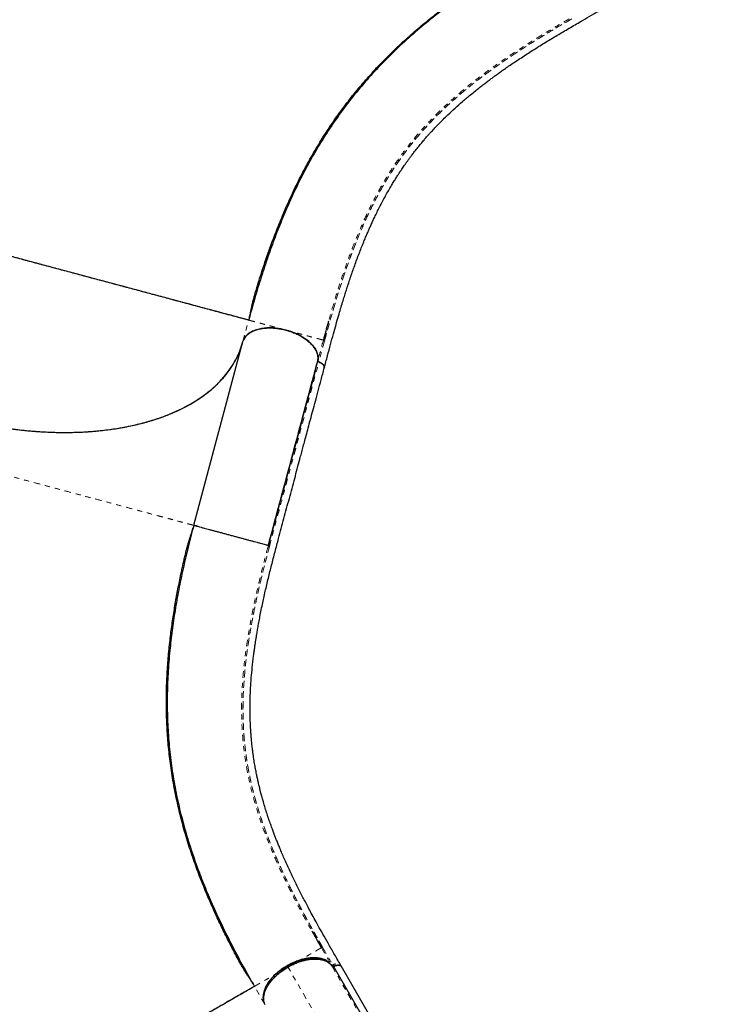
# Model space of a CAD drawing. Units: millimetres. Extents: x -135 to 144, y -241 to 64.
# Drawn here: x -25 to -11, y -38 to -19 of the extents above; entities that cross this region are included whole.
import ezdxf

# ---------------------------------------------------------------- set-up
doc = ezdxf.new("R2010")
doc.units = ezdxf.units.MM
doc.header["$LTSCALE"] = 20
doc.linetypes.add('PHANTOM', pattern=[0.0127, 0.00635, -0.00127, 0.00127, -0.00127, 0.00127, -0.00127])

msp = doc.modelspace()

# ---------------------------------------------------------------- linework, layer by layer
at = {"color": 8, "linetype": 'PHANTOM', "lineweight": 18}
for p, q in [((-20.573, -24.844), (-20.46, -24.422)), ((-21.591, -28.63), (-21.622, -28.775)), ((-19.701, -37.148), (-16.11, -43.369)), ((-18.817, -37.158), (-15.24, -43.353)), ((-20.143, -37.908), (-20.347, -37.555))]:
    msp.add_line(p, q, dxfattribs=at)
at = {"color": 7, "linetype": 'Continuous', "lineweight": 25}
for p, q in [((-20.573, -24.844), (-20.569, -24.831)), ((-20.573, -24.845), (-20.568, -24.831)), ((-20.569, -24.831), (-20.567, -24.828)), ((-21.543, -28.467), (-20.573, -24.845)), ((-19.153, -24.985), (-19.15, -24.985)), ((-19.112, -25.066), (-19.113, -25.069)), ((-19.076, -25.247), (-19.077, -25.247)), ((-19.076, -25.247), (-19.075, -25.247)), ((-19.152, -25.43), (-19.161, -25.455)), ((-19.161, -25.455), (-19.152, -25.43)), ((-19.152, -25.427), (-19.152, -25.43)), ((-19.151, -25.428), (-19.152, -25.43)), ((-18.785, -37.159), (-18.8, -37.134)), ((-18.785, -37.159), (-18.786, -37.16)), ((-15.208, -43.355), (-18.785, -37.159)), ((-18.643, -37.144), (-18.64, -37.146)), ((-14.05, -45.097), (-18.629, -37.166))]:
    msp.add_line(p, q, dxfattribs=at)
for points, knots in [([(-17.632, -5.064), (-17.732, -5.122), (-17.927, -5.235), (-18.21, -5.398), (-18.476, -5.552), (-18.725, -5.695), (-18.956, -5.829), (-19.166, -5.95), (-19.356, -6.06), (-19.526, -6.158), (-19.681, -6.247), (-19.824, -6.329), (-19.966, -6.412), (-20.11, -6.494), (-20.253, -6.577), (-20.384, -6.652), (-20.506, -6.722), (-20.631, -6.794), (-20.767, -6.873), (-20.911, -6.958), (-21.062, -7.049), (-21.219, -7.144), (-21.381, -7.245), (-21.546, -7.349), (-21.708, -7.454), (-21.867, -7.56), (-22.023, -7.665), (-22.23, -7.809), (-22.486, -7.991), (-22.792, -8.218), (-23.164, -8.504), (-23.603, -8.858), (-24.105, -9.287), (-24.601, -9.734), (-25.03, -10.143), (-25.396, -10.507), (-25.704, -10.823), (-26.015, -11.153), (-26.331, -11.501), (-26.577, -11.781), (-26.753, -11.986), (-26.853, -12.103), (-26.944, -12.212), (-27.017, -12.3), (-27.074, -12.369), (-27.115, -12.42), (-27.149, -12.461), (-27.184, -12.504), (-27.228, -12.558), (-27.286, -12.63), (-27.356, -12.718), (-27.436, -12.819), (-27.531, -12.939), (-27.64, -13.079), (-27.758, -13.234), (-27.877, -13.392), (-27.994, -13.549), (-28.107, -13.704), (-28.218, -13.858), (-28.326, -14.009), (-28.493, -14.248), (-28.716, -14.575), (-28.99, -14.991), (-29.252, -15.406), (-29.503, -15.821), (-29.751, -16.247), (-29.994, -16.683), (-30.231, -17.131), (-30.458, -17.58), (-30.674, -18.032), (-30.878, -18.481), (-31.026, -18.828), (-31.127, -19.072), (-31.184, -19.216), (-31.241, -19.359), (-31.296, -19.502), (-31.352, -19.651), (-31.412, -19.814), (-31.477, -19.995), (-31.547, -20.199), (-31.623, -20.426), (-31.703, -20.676), (-31.785, -20.947), (-31.867, -21.237), (-31.95, -21.545), (-32.007, -21.758), (-32.036, -21.867)], [0, 0, 0, 0, 0.016314, 0.031686, 0.046117, 0.059605, 0.072151, 0.083754, 0.093831, 0.10307, 0.111471, 0.119092, 0.126234, 0.134712, 0.142485, 0.149553, 0.155919, 0.162439, 0.169799, 0.178002, 0.185871, 0.194386, 0.203405, 0.212343, 0.221137, 0.229784, 0.238287, 0.246644, 0.263683, 0.280355, 0.297025, 0.325439, 0.353853, 0.382261, 0.410824, 0.429085, 0.447596, 0.466467, 0.486088, 0.50649, 0.513132, 0.5198, 0.525771, 0.530814, 0.534125, 0.536862, 0.539026, 0.540735, 0.543782, 0.547708, 0.552359, 0.557731, 0.563824, 0.571476, 0.579806, 0.588067, 0.596196, 0.604194, 0.612061, 0.619796, 0.627401, 0.648486, 0.669223, 0.689748, 0.710075, 0.730358, 0.751875, 0.773395, 0.794919, 0.816443, 0.837921, 0.859027, 0.865898, 0.872721, 0.879498, 0.886228, 0.893096, 0.900814, 0.909452, 0.919009, 0.930008, 0.942016, 0.955032, 0.969044, 0.984039, 1, 1, 1, 1]), ([(-30.274, -21.793), (-30.222, -21.607), (-30.118, -21.235), (-29.936, -20.674), (-29.735, -20.11), (-29.514, -19.547), (-29.273, -18.984), (-29.014, -18.423), (-28.722, -17.834), (-28.393, -17.219), (-28.026, -16.58), (-27.638, -15.95), (-27.23, -15.328), (-26.803, -14.718), (-26.358, -14.12), (-25.895, -13.535), (-25.416, -12.964), (-24.922, -12.409), (-24.413, -11.871), (-23.891, -11.352), (-23.382, -10.875), (-22.889, -10.441), (-22.414, -10.045), (-21.933, -9.667), (-21.445, -9.307), (-20.954, -8.967), (-20.458, -8.646), (-20.126, -8.45), (-19.96, -8.352)], [0, 0, 0, 0, 0.035712, 0.071425, 0.107141, 0.142855, 0.178568, 0.214283, 0.249999, 0.291665, 0.333331, 0.374999, 0.416666, 0.458333, 0.5, 0.541667, 0.583334, 0.625001, 0.666669, 0.708335, 0.750001, 0.785717, 0.821432, 0.857145, 0.892859, 0.928575, 0.964288, 1, 1, 1, 1]), ([(-19.987, -8.367), (-19.999, -8.374), (-20.02, -8.387), (-20.059, -8.413), (-20.1, -8.442), (-20.146, -8.475), (-20.197, -8.51), (-20.252, -8.546), (-20.313, -8.585), (-20.374, -8.623), (-20.443, -8.665), (-20.514, -8.71), (-20.587, -8.756), (-20.688, -8.821), (-20.818, -8.905), (-21.017, -9.038), (-21.259, -9.203), (-21.555, -9.414), (-21.861, -9.641), (-22.178, -9.885), (-22.536, -10.172), (-22.933, -10.505), (-23.268, -10.802), (-23.498, -11.012), (-23.628, -11.132), (-23.757, -11.255), (-23.891, -11.382), (-24.039, -11.527), (-24.207, -11.693), (-24.395, -11.883), (-24.596, -12.091), (-24.808, -12.316), (-25.031, -12.559), (-25.266, -12.822), (-25.503, -13.095), (-25.741, -13.378), (-25.98, -13.67), (-26.226, -13.98), (-26.477, -14.307), (-26.733, -14.653), (-26.989, -15.01), (-27.244, -15.38), (-27.497, -15.762), (-27.75, -16.161), (-28.003, -16.577), (-28.255, -17.01), (-28.504, -17.461), (-28.749, -17.928), (-28.98, -18.396), (-29.197, -18.861), (-29.399, -19.323), (-29.593, -19.797), (-29.778, -20.283), (-29.95, -20.78), (-30.112, -21.287), (-30.206, -21.626), (-30.254, -21.798)], [0, 0, 0, 0, 0.005768, 0.010653, 0.014756, 0.018248, 0.0214, 0.024571, 0.028114, 0.032788, 0.03775, 0.042854, 0.048098, 0.053484, 0.064474, 0.075969, 0.096498, 0.11672, 0.140395, 0.163649, 0.186542, 0.220207, 0.253065, 0.263225, 0.273305, 0.283305, 0.293535, 0.304611, 0.318535, 0.333618, 0.349858, 0.367256, 0.385811, 0.405523, 0.426392, 0.446538, 0.467657, 0.489748, 0.512812, 0.536848, 0.561856, 0.586635, 0.612301, 0.638854, 0.666294, 0.694621, 0.723834, 0.753935, 0.784924, 0.813507, 0.842806, 0.872819, 0.903546, 0.934986, 0.967138, 1, 1, 1, 1]), ([(-18.971, -25.368), (-18.949, -25.287), (-18.908, -25.132), (-18.847, -24.907), (-18.792, -24.7), (-18.74, -24.513), (-18.692, -24.347), (-18.649, -24.201), (-18.61, -24.072), (-18.576, -23.96), (-18.53, -23.815), (-18.469, -23.629), (-18.39, -23.4), (-18.32, -23.207), (-18.262, -23.056), (-18.22, -22.95), (-18.182, -22.856), (-18.147, -22.772), (-18.115, -22.697), (-18.084, -22.627), (-18.052, -22.555), (-18.016, -22.475), (-17.975, -22.388), (-17.929, -22.294), (-17.859, -22.153), (-17.765, -21.976), (-17.67, -21.81), (-17.599, -21.692), (-17.553, -21.619), (-17.511, -21.554), (-17.474, -21.497), (-17.442, -21.449), (-17.413, -21.407), (-17.383, -21.363), (-17.351, -21.318), (-17.316, -21.268), (-17.278, -21.217), (-17.236, -21.161), (-17.184, -21.093), (-17.126, -21.02), (-17.064, -20.944), (-17.006, -20.876), (-16.954, -20.815), (-16.904, -20.759), (-16.851, -20.7), (-16.787, -20.632), (-16.711, -20.552), (-16.625, -20.466), (-16.519, -20.362), (-16.392, -20.244), (-16.243, -20.112), (-16.108, -19.998), (-15.993, -19.904), (-15.906, -19.835), (-15.827, -19.774), (-15.756, -19.721), (-15.693, -19.673), (-15.635, -19.63), (-15.576, -19.588), (-15.512, -19.542), (-15.438, -19.489), (-15.35, -19.428), (-15.214, -19.334), (-15.032, -19.214), (-14.807, -19.069), (-14.579, -18.928), (-14.349, -18.79), (-14.116, -18.653), (-13.841, -18.493), (-13.525, -18.311), (-13.172, -18.107), (-12.822, -17.906), (-12.558, -17.753), (-12.378, -17.649), (-12.278, -17.591), (-12.172, -17.53), (-12.055, -17.462), (-11.922, -17.386), (-11.776, -17.302), (-11.619, -17.211), (-11.451, -17.114), (-11.269, -17.009), (-11.072, -16.895), (-10.937, -16.817), (-10.867, -16.777)], [0, 0, 0, 0, 0.017442, 0.033678, 0.048701, 0.062513, 0.075128, 0.086356, 0.096434, 0.105363, 0.11318, 0.131659, 0.151287, 0.172068, 0.182681, 0.192485, 0.201382, 0.209371, 0.216453, 0.223025, 0.230051, 0.238, 0.24687, 0.25666, 0.267272, 0.291195, 0.314388, 0.3233, 0.331997, 0.339799, 0.346579, 0.352339, 0.357083, 0.362063, 0.368246, 0.373948, 0.380392, 0.387578, 0.395216, 0.406074, 0.415986, 0.424952, 0.432971, 0.440056, 0.447307, 0.456968, 0.467835, 0.479911, 0.492932, 0.511081, 0.529773, 0.549007, 0.560049, 0.569972, 0.57877, 0.586444, 0.593137, 0.599277, 0.605139, 0.611566, 0.619189, 0.628011, 0.638023, 0.659469, 0.680161, 0.7001, 0.719549, 0.738817, 0.757908, 0.786347, 0.814764, 0.843044, 0.870635, 0.878584, 0.886468, 0.894678, 0.90411, 0.9148, 0.926746, 0.939162, 0.952695, 0.967345, 0.983114, 1, 1, 1, 1]), ([(-14.88, -17.15), (-15.009, -17.226), (-15.268, -17.378), (-15.636, -17.607), (-15.99, -17.84), (-16.328, -18.076), (-16.65, -18.315), (-16.978, -18.575), (-17.308, -18.857), (-17.636, -19.163), (-17.945, -19.479), (-18.235, -19.806), (-18.508, -20.143), (-18.764, -20.494), (-19.004, -20.859), (-19.229, -21.239), (-19.44, -21.636), (-19.627, -22.027), (-19.793, -22.411), (-19.941, -22.784), (-20.081, -23.171), (-20.214, -23.573), (-20.341, -23.989), (-20.42, -24.278), (-20.46, -24.422)], [0, 0, 0, 0, 0.041664, 0.08333, 0.124998, 0.166663, 0.20833, 0.249999, 0.299998, 0.349998, 0.399999, 0.449999, 0.5, 0.550001, 0.600001, 0.650002, 0.700002, 0.750001, 0.79167, 0.833337, 0.875002, 0.91667, 0.958336, 1, 1, 1, 1]), ([(-20.449, -24.381), (-20.444, -24.361), (-20.434, -24.324), (-20.42, -24.258), (-20.405, -24.188), (-20.39, -24.115), (-20.372, -24.038), (-20.347, -23.944), (-20.309, -23.816), (-20.266, -23.675), (-20.221, -23.532), (-20.175, -23.388), (-20.126, -23.243), (-20.075, -23.096), (-20.022, -22.948), (-19.945, -22.742), (-19.842, -22.478), (-19.707, -22.161), (-19.558, -21.834), (-19.391, -21.501), (-19.205, -21.163), (-19.003, -20.826), (-18.785, -20.496), (-18.559, -20.184), (-18.327, -19.892), (-18.092, -19.618), (-17.847, -19.354), (-17.592, -19.099), (-17.328, -18.854), (-17.057, -18.619), (-16.793, -18.405), (-16.539, -18.209), (-16.294, -18.03), (-16.05, -17.859), (-15.857, -17.73), (-15.721, -17.641), (-15.64, -17.589), (-15.56, -17.538), (-15.48, -17.487), (-15.401, -17.438), (-15.332, -17.396), (-15.267, -17.358), (-15.21, -17.326), (-15.154, -17.296), (-15.1, -17.268), (-15.049, -17.242), (-15.001, -17.217), (-14.955, -17.193), (-14.93, -17.179), (-14.917, -17.172)], [0, 0, 0, 0, 0.015057, 0.028843, 0.041402, 0.052792, 0.063091, 0.072405, 0.086212, 0.100045, 0.114224, 0.128752, 0.143624, 0.158834, 0.174382, 0.190266, 0.224638, 0.260413, 0.297315, 0.338071, 0.380088, 0.423366, 0.467735, 0.511883, 0.552403, 0.592507, 0.632199, 0.671486, 0.710345, 0.748255, 0.784999, 0.816193, 0.846493, 0.875892, 0.904282, 0.913512, 0.922625, 0.93162, 0.940498, 0.949259, 0.957525, 0.962881, 0.967681, 0.97218, 0.976683, 0.981497, 0.986874, 0.993, 1, 1, 1, 1]), ([(-30.386, -22.215), (-30.399, -22.267), (-30.424, -22.372), (-30.442, -22.534), (-30.446, -22.7), (-30.434, -22.87), (-30.406, -23.044), (-30.363, -23.218), (-30.304, -23.392), (-30.231, -23.564), (-30.143, -23.738), (-30.039, -23.912), (-29.919, -24.088), (-29.786, -24.259), (-29.641, -24.427), (-29.485, -24.59), (-29.314, -24.752), (-29.13, -24.912), (-28.932, -25.068), (-28.725, -25.218), (-28.509, -25.361), (-28.287, -25.498), (-28.053, -25.629), (-27.809, -25.755), (-27.556, -25.875), (-27.298, -25.986), (-27.036, -26.089), (-26.773, -26.183), (-26.502, -26.269), (-26.226, -26.348), (-25.945, -26.418), (-25.665, -26.478), (-25.387, -26.528), (-25.113, -26.569), (-24.836, -26.601), (-24.559, -26.623), (-24.283, -26.635), (-24.012, -26.637), (-23.749, -26.63), (-23.494, -26.613), (-23.243, -26.586), (-22.996, -26.549), (-22.755, -26.503), (-22.524, -26.447), (-22.306, -26.382), (-22.099, -26.309), (-21.901, -26.227), (-21.712, -26.135), (-21.533, -26.035), (-21.369, -25.927), (-21.22, -25.812), (-21.085, -25.692), (-20.962, -25.563), (-20.852, -25.427), (-20.757, -25.284), (-20.679, -25.138), (-20.616, -24.992), (-20.587, -24.894), (-20.573, -24.845)], [0, 0, 0, 0, 0.017631, 0.035275, 0.052905, 0.071048, 0.089204, 0.107347, 0.124977, 0.142622, 0.160253, 0.178396, 0.196554, 0.214697, 0.232332, 0.249981, 0.267616, 0.285764, 0.303927, 0.322075, 0.339706, 0.35735, 0.374981, 0.393124, 0.411282, 0.429426, 0.44706, 0.464708, 0.482342, 0.500489, 0.518651, 0.536798, 0.554429, 0.572074, 0.589706, 0.607848, 0.626006, 0.644148, 0.661782, 0.67943, 0.697064, 0.715209, 0.733369, 0.751514, 0.76916, 0.78682, 0.804466, 0.822624, 0.840798, 0.858956, 0.876604, 0.894266, 0.911915, 0.930077, 0.948253, 0.966415, 0.983184, 1, 1, 1, 1]), ([(-20.46, -24.423), (-20.46, -24.423), (-20.46, -24.423), (-20.461, -24.423), (-20.463, -24.422), (-20.465, -24.422), (-20.467, -24.421), (-20.47, -24.42), (-20.474, -24.419), (-20.479, -24.418), (-20.485, -24.416), (-20.495, -24.413), (-20.51, -24.409), (-20.533, -24.403), (-20.56, -24.396), (-20.593, -24.387), (-20.631, -24.377), (-20.674, -24.365), (-20.723, -24.352), (-20.783, -24.336), (-20.859, -24.316), (-20.954, -24.29), (-21.057, -24.262), (-21.172, -24.231), (-21.296, -24.198), (-21.431, -24.162), (-21.575, -24.124), (-21.721, -24.084), (-21.865, -24.046), (-22.006, -24.008), (-22.15, -23.97), (-22.297, -23.93), (-22.465, -23.885), (-22.653, -23.835), (-22.866, -23.777), (-23.087, -23.718), (-23.317, -23.657), (-23.554, -23.594), (-23.799, -23.528), (-24.05, -23.461), (-24.308, -23.391), (-24.571, -23.321), (-24.837, -23.249), (-25.102, -23.178), (-25.279, -23.131), (-25.367, -23.108)], [0, 0, 0, 0, 0.009154, 0.017526, 0.025116, 0.031924, 0.03795, 0.044043, 0.05288, 0.061245, 0.070517, 0.079758, 0.100672, 0.120052, 0.140802, 0.163057, 0.184237, 0.206648, 0.22871, 0.250013, 0.281937, 0.312535, 0.344351, 0.37503, 0.406765, 0.43749, 0.469167, 0.499976, 0.525974, 0.551477, 0.576493, 0.601029, 0.625092, 0.656676, 0.687534, 0.719066, 0.749952, 0.781374, 0.812485, 0.843943, 0.875038, 0.906857, 0.93826, 0.969292, 1, 1, 1, 1]), ([(-20.46, -24.422), (-20.462, -24.422), (-20.466, -24.421), (-20.5, -24.411), (-20.555, -24.397), (-20.632, -24.376), (-20.731, -24.35), (-20.85, -24.318), (-20.988, -24.281), (-21.142, -24.239), (-21.317, -24.193), (-21.512, -24.14), (-21.721, -24.084), (-21.941, -24.025), (-22.17, -23.964), (-22.415, -23.898), (-22.676, -23.829), (-22.951, -23.755), (-23.241, -23.677), (-23.535, -23.598), (-23.831, -23.519), (-24.127, -23.44), (-24.431, -23.358), (-24.739, -23.276), (-25.052, -23.192), (-25.262, -23.136), (-25.367, -23.108)], [0, 0, 0, 0, 0.046669, 0.093338, 0.140007, 0.186677, 0.233345, 0.280014, 0.324017, 0.368017, 0.41202, 0.456021, 0.500019, 0.540024, 0.580025, 0.620022, 0.660026, 0.700027, 0.740017, 0.780012, 0.816678, 0.853344, 0.890008, 0.926672, 0.963336, 1, 1, 1, 1]), ([(-18.886, -24.446), (-18.889, -24.455), (-18.923, -24.574), (-18.957, -24.7), (-18.988, -24.817)], [0, 0, 0, 0, 0.075235, 1, 1, 1, 1]), ([(-20.569, -24.831), (-20.565, -24.822), (-20.559, -24.804), (-20.544, -24.776), (-20.525, -24.75), (-20.501, -24.722), (-20.472, -24.696), (-20.435, -24.67), (-20.393, -24.646), (-20.349, -24.627), (-20.306, -24.612), (-20.265, -24.6), (-20.214, -24.589), (-20.15, -24.58), (-20.072, -24.575), (-19.99, -24.576), (-19.903, -24.584), (-19.814, -24.598), (-19.725, -24.618), (-19.637, -24.645), (-19.553, -24.677), (-19.473, -24.714), (-19.409, -24.75), (-19.357, -24.783), (-19.317, -24.812), (-19.28, -24.842), (-19.246, -24.872), (-19.217, -24.902), (-19.186, -24.936), (-19.157, -24.975), (-19.133, -25.017), (-19.114, -25.058), (-19.1, -25.099), (-19.092, -25.142), (-19.09, -25.184), (-19.094, -25.211), (-19.096, -25.223)], [0, 0, 0, 0, 0.021619, 0.043238, 0.067577, 0.091923, 0.119206, 0.146496, 0.176837, 0.207183, 0.229423, 0.251613, 0.273857, 0.309836, 0.345821, 0.383418, 0.421815, 0.460765, 0.499997, 0.53923, 0.578179, 0.616577, 0.654173, 0.678187, 0.702138, 0.726158, 0.748397, 0.770587, 0.792831, 0.823172, 0.853519, 0.880802, 0.908092, 0.940533, 0.971181, 1, 1, 1, 1]), ([(-19.097, -25.224), (-19.094, -25.196), (-19.088, -25.141), (-19.113, -25.052), (-19.163, -24.964), (-19.232, -24.883), (-19.315, -24.812), (-19.404, -24.751), (-19.505, -24.698), (-19.613, -24.652), (-19.727, -24.617), (-19.844, -24.591), (-19.96, -24.577), (-20.074, -24.574), (-20.181, -24.583), (-20.287, -24.604), (-20.386, -24.639), (-20.471, -24.691), (-20.535, -24.755), (-20.557, -24.806), (-20.568, -24.831)], [0, 0, 0, 0, 0.061692, 0.123371, 0.185043, 0.246717, 0.297645, 0.348583, 0.399511, 0.450439, 0.501363, 0.552289, 0.603227, 0.654155, 0.705083, 0.756003, 0.817005, 0.877995, 0.938949, 1, 1, 1, 1]), ([(-20.533, -24.763), (-20.526, -24.752), (-20.508, -24.726), (-20.465, -24.69), (-20.409, -24.653), (-20.343, -24.623), (-20.269, -24.6), (-20.187, -24.584), (-20.1, -24.576), (-20.009, -24.575), (-19.914, -24.582), (-19.819, -24.596), (-19.756, -24.612), (-19.724, -24.62)], [0, 0, 0, 0, 0.060006, 0.154163, 0.248559, 0.342008, 0.436077, 0.530356, 0.623814, 0.71802, 0.812391, 0.905862, 1, 1, 1, 1]), ([(-19.724, -24.62), (-19.695, -24.628), (-19.636, -24.645), (-19.552, -24.678), (-19.473, -24.714), (-19.401, -24.755), (-19.336, -24.798), (-19.279, -24.842), (-19.231, -24.887), (-19.186, -24.936), (-19.148, -24.989), (-19.119, -25.044), (-19.101, -25.095), (-19.093, -25.137), (-19.093, -25.16), (-19.092, -25.169)], [0, 0, 0, 0, 0.085356, 0.17009, 0.253616, 0.335386, 0.413649, 0.491917, 0.564411, 0.636907, 0.724862, 0.808468, 0.887575, 0.958163, 1, 1, 1, 1]), ([(-19.092, -25.169), (-19.092, -25.169), (-19.091, -25.149), (-19.098, -25.109), (-19.116, -25.05), (-19.148, -24.99), (-19.19, -24.931), (-19.243, -24.874), (-19.305, -24.82), (-19.377, -24.769), (-19.455, -24.723), (-19.541, -24.682), (-19.63, -24.647), (-19.693, -24.629), (-19.724, -24.62)], [0, 0, 0, 0, 0.00228, 0.092998, 0.183696, 0.27439, 0.365091, 0.455785, 0.546484, 0.637202, 0.72791, 0.818608, 0.909309, 1, 1, 1, 1]), ([(-26.234, -26.344), (-26.119, -26.374), (-25.888, -26.433), (-25.538, -26.503), (-25.189, -26.56), (-24.841, -26.601), (-24.496, -26.627), (-24.156, -26.638), (-23.832, -26.634), (-23.524, -26.616), (-23.234, -26.585), (-22.953, -26.542), (-22.682, -26.487), (-22.424, -26.419), (-22.178, -26.339), (-21.945, -26.247), (-21.728, -26.144), (-21.525, -26.03), (-21.34, -25.906), (-21.171, -25.772), (-21.024, -25.631), (-20.897, -25.485), (-20.789, -25.334), (-20.698, -25.177), (-20.624, -25.014), (-20.59, -24.901), (-20.573, -24.844)], [0, 0, 0, 0, 0.044798, 0.089597, 0.134397, 0.179196, 0.223994, 0.268793, 0.313591, 0.354658, 0.395726, 0.436793, 0.477859, 0.518927, 0.559993, 0.60106, 0.642128, 0.683195, 0.724261, 0.765328, 0.806394, 0.845115, 0.883837, 0.922559, 0.961279, 1, 1, 1, 1]), ([(-26.234, -26.344), (-26.136, -26.369), (-25.937, -26.42), (-25.635, -26.484), (-25.326, -26.539), (-25.012, -26.582), (-24.693, -26.614), (-24.374, -26.633), (-24.054, -26.638), (-23.737, -26.63), (-23.425, -26.607), (-23.121, -26.57), (-22.826, -26.518), (-22.543, -26.452), (-22.274, -26.373), (-22.021, -26.279), (-21.785, -26.174), (-21.568, -26.056), (-21.371, -25.929), (-21.194, -25.792), (-21.038, -25.647), (-20.904, -25.495), (-20.79, -25.338), (-20.697, -25.177), (-20.623, -25.013), (-20.59, -24.9), (-20.573, -24.845)], [0, 0, 0, 0, 0.038171, 0.076975, 0.116394, 0.156994, 0.198122, 0.239756, 0.282266, 0.325125, 0.368308, 0.411966, 0.455755, 0.499649, 0.543558, 0.587365, 0.631044, 0.674278, 0.717189, 0.759753, 0.801467, 0.842676, 0.883358, 0.92288, 0.961765, 1, 1, 1, 1]), ([(-20.072, -28.861), (-19.991, -28.559), (-19.828, -27.953), (-19.584, -27.043), (-19.341, -26.133), (-19.178, -25.527), (-19.097, -25.224)], [0, 0, 0, 0, 0.249991, 0.499993, 0.749997, 1, 1, 1, 1]), ([(-20.072, -28.861), (-20.026, -28.692), (-19.936, -28.354), (-19.799, -27.844), (-19.662, -27.334), (-19.428, -26.461), (-19.24, -25.758), (-19.097, -25.224)], [0, 0, 0, 0, 0.13998, 0.279983, 0.419987, 0.55999, 1, 1, 1, 1]), ([(-19.077, -25.247), (-19.08, -25.245), (-19.087, -25.242), (-19.094, -25.236), (-19.098, -25.229), (-19.097, -25.226), (-19.097, -25.224)], [0, 0, 0, 0, 0.279708, 0.559413, 0.779705, 1, 1, 1, 1]), ([(-19.097, -25.223), (-19.097, -25.225), (-19.097, -25.23), (-19.093, -25.236), (-19.086, -25.242), (-19.08, -25.245), (-19.077, -25.247)], [0, 0, 0, 0, 0.241891, 0.499161, 0.756858, 1, 1, 1, 1]), ([(-19.097, -25.224), (-19.097, -25.226), (-19.097, -25.231), (-19.092, -25.238), (-19.085, -25.243), (-19.079, -25.245), (-19.076, -25.247)], [0, 0, 0, 0, 0.279708, 0.559413, 0.779705, 1, 1, 1, 1]), ([(-19.096, -25.223), (-19.096, -25.225), (-19.097, -25.23), (-19.093, -25.236), (-19.086, -25.242), (-19.079, -25.245), (-19.076, -25.247)], [0, 0, 0, 0, 0.241892, 0.499168, 0.756867, 1, 1, 1, 1]), ([(-18.625, -37.171), (-18.667, -37.098), (-18.748, -36.959), (-18.864, -36.757), (-18.971, -36.571), (-19.066, -36.403), (-19.15, -36.252), (-19.223, -36.118), (-19.286, -35.999), (-19.341, -35.895), (-19.412, -35.76), (-19.5, -35.586), (-19.606, -35.368), (-19.693, -35.182), (-19.759, -35.035), (-19.804, -34.93), (-19.844, -34.836), (-19.878, -34.752), (-19.908, -34.677), (-19.937, -34.606), (-19.965, -34.531), (-19.995, -34.45), (-20.028, -34.359), (-20.063, -34.26), (-20.112, -34.112), (-20.171, -33.919), (-20.221, -33.735), (-20.254, -33.601), (-20.274, -33.518), (-20.29, -33.441), (-20.304, -33.375), (-20.315, -33.319), (-20.325, -33.268), (-20.334, -33.216), (-20.344, -33.161), (-20.354, -33.101), (-20.363, -33.038), (-20.373, -32.969), (-20.384, -32.885), (-20.395, -32.791), (-20.405, -32.694), (-20.413, -32.605), (-20.418, -32.525), (-20.423, -32.451), (-20.427, -32.37), (-20.43, -32.277), (-20.433, -32.167), (-20.433, -32.045), (-20.431, -31.897), (-20.425, -31.724), (-20.413, -31.526), (-20.398, -31.349), (-20.383, -31.201), (-20.37, -31.091), (-20.357, -30.992), (-20.345, -30.904), (-20.334, -30.826), (-20.323, -30.754), (-20.312, -30.683), (-20.299, -30.605), (-20.284, -30.515), (-20.265, -30.41), (-20.235, -30.248), (-20.192, -30.034), (-20.135, -29.772), (-20.073, -29.512), (-20.009, -29.251), (-19.941, -28.989), (-19.859, -28.682), (-19.764, -28.33), (-19.659, -27.936), (-19.554, -27.546), (-19.475, -27.251), (-19.421, -27.05), (-19.391, -26.939), (-19.36, -26.821), (-19.325, -26.69), (-19.285, -26.542), (-19.242, -26.38), (-19.195, -26.204), (-19.144, -26.017), (-19.09, -25.813), (-19.031, -25.595), (-18.991, -25.443), (-18.97, -25.365)], [0, 0, 0, 0, 0.0174424, 0.0336776, 0.0487007, 0.0625128, 0.0751276, 0.0863556, 0.0964338, 0.1053629, 0.1131799, 0.1316593, 0.1512873, 0.1720679, 0.182681, 0.1924853, 0.2013821, 0.2093715, 0.2164533, 0.2230246, 0.2300512, 0.2379998, 0.2468698, 0.2566604, 0.2672718, 0.2911951, 0.3143877, 0.3232999, 0.3319972, 0.3397986, 0.3465791, 0.3523387, 0.3570827, 0.3620631, 0.3682462, 0.373948, 0.3803921, 0.3875784, 0.3952156, 0.4060744, 0.4159865, 0.4249518, 0.4329706, 0.4400559, 0.4473068, 0.4569675, 0.4678353, 0.4799106, 0.4929322, 0.5110805, 0.5297727, 0.5490071, 0.5600494, 0.5699722, 0.5787704, 0.586444, 0.5931367, 0.5992774, 0.6051387, 0.6115655, 0.6191892, 0.6280107, 0.6380234, 0.6594689, 0.6801607, 0.7000995, 0.7195491, 0.7388167, 0.7579082, 0.7863466, 0.8147644, 0.8430438, 0.870635, 0.8785843, 0.8864682, 0.8946782, 0.9041102, 0.9147996, 0.9267461, 0.9391616, 0.9526947, 0.9673455, 0.9831139, 1, 1, 1, 1]), ([(-19.152, -25.43), (-19.152, -25.428), (-19.15, -25.425), (-19.146, -25.423), (-19.145, -25.423)], [0, 0, 0, 0, 0.707672, 1, 1, 1, 1]), ([(-19.076, -25.247), (-19.066, -25.251), (-19.045, -25.26), (-19.016, -25.278), (-18.992, -25.301), (-18.977, -25.319), (-18.976, -25.328), (-18.976, -25.328)], [0, 0, 0, 0, 0.20831, 0.445088, 0.706124, 0.999593, 1, 1, 1, 1]), ([(-18.971, -25.354), (-18.971, -25.348), (-18.97, -25.334), (-18.984, -25.31), (-19.006, -25.286), (-19.037, -25.263), (-19.063, -25.253), (-19.076, -25.247)], [0, 0, 0, 0, 0.150448, 0.37007, 0.574544, 0.780994, 1, 1, 1, 1]), ([(-19.075, -25.247), (-19.065, -25.252), (-19.042, -25.261), (-19.011, -25.281), (-18.985, -25.306), (-18.97, -25.334), (-18.966, -25.356), (-18.971, -25.367), (-18.973, -25.371)], [0, 0, 0, 0, 0.156741, 0.324536, 0.525515, 0.727921, 0.923492, 1, 1, 1, 1]), ([(-19.075, -25.247), (-19.062, -25.252), (-19.039, -25.262), (-19.023, -25.276), (-19.016, -25.281)], [0, 0, 0, 0, 0.582808, 1, 1, 1, 1]), ([(-19.152, -25.43), (-19.324, -26.071), (-19.63, -27.214), (-19.937, -28.359), (-20.072, -28.862)], [0, 0, 0, 0, 0.56, 1, 1, 1, 1]), ([(-20.368, -37.518), (-20.378, -37.5), (-20.398, -37.467), (-20.435, -37.41), (-20.474, -37.351), (-20.514, -37.288), (-20.556, -37.221), (-20.606, -37.137), (-20.669, -37.019), (-20.739, -36.889), (-20.808, -36.757), (-20.876, -36.622), (-20.945, -36.485), (-21.012, -36.345), (-21.08, -36.203), (-21.171, -36.003), (-21.285, -35.743), (-21.414, -35.424), (-21.539, -35.087), (-21.656, -34.733), (-21.765, -34.362), (-21.859, -33.982), (-21.938, -33.594), (-21.999, -33.214), (-22.042, -32.843), (-22.07, -32.483), (-22.083, -32.123), (-22.083, -31.763), (-22.069, -31.403), (-22.044, -31.046), (-22.009, -30.707), (-21.968, -30.388), (-21.921, -30.089), (-21.869, -29.795), (-21.825, -29.568), (-21.791, -29.409), (-21.771, -29.315), (-21.75, -29.222), (-21.729, -29.129), (-21.708, -29.04), (-21.689, -28.961), (-21.67, -28.887), (-21.652, -28.824), (-21.634, -28.764), (-21.616, -28.706), (-21.598, -28.651), (-21.581, -28.6), (-21.566, -28.551), (-21.558, -28.523), (-21.554, -28.508)], [0, 0, 0, 0, 0.015057, 0.028843, 0.041402, 0.052793, 0.063091, 0.072405, 0.086213, 0.100045, 0.114225, 0.128752, 0.143625, 0.158835, 0.174382, 0.190266, 0.224638, 0.260414, 0.297315, 0.338071, 0.380089, 0.423367, 0.467735, 0.511884, 0.552403, 0.592507, 0.6322, 0.671486, 0.710346, 0.748256, 0.785, 0.816194, 0.846494, 0.875893, 0.904283, 0.913513, 0.922625, 0.931621, 0.940499, 0.94926, 0.957526, 0.962882, 0.967681, 0.97218, 0.976683, 0.981497, 0.986874, 0.993, 1, 1, 1, 1]), ([(-21.543, -28.467), (-21.581, -28.612), (-21.657, -28.902), (-21.755, -29.325), (-21.841, -29.74), (-21.913, -30.145), (-21.972, -30.542), (-22.019, -30.958), (-22.053, -31.39), (-22.069, -31.839), (-22.064, -32.281), (-22.038, -32.717), (-21.992, -33.149), (-21.925, -33.578), (-21.837, -34.005), (-21.727, -34.433), (-21.596, -34.863), (-21.451, -35.272), (-21.298, -35.661), (-21.138, -36.029), (-20.963, -36.402), (-20.773, -36.781), (-20.569, -37.164), (-20.421, -37.425), (-20.347, -37.555)], [0, 0, 0, 0, 0.041664, 0.08333, 0.124998, 0.166663, 0.20833, 0.249999, 0.299998, 0.349998, 0.399999, 0.449999, 0.5, 0.550001, 0.600001, 0.650002, 0.700002, 0.750001, 0.79167, 0.833337, 0.875002, 0.91667, 0.958336, 1, 1, 1, 1]), ([(-21.459, -28.49), (-21.465, -28.488), (-21.489, -28.482), (-21.515, -28.475), (-21.539, -28.468), (-21.542, -28.467), (-21.543, -28.467)], [0, 0, 0, 0, 0.0981439, 0.398821, 0.699391, 1, 1, 1, 1]), ([(-21.543, -28.467), (-21.542, -28.467), (-21.54, -28.467), (-21.521, -28.472), (-21.493, -28.48), (-21.453, -28.491), (-21.402, -28.505), (-21.346, -28.52), (-21.289, -28.535), (-21.232, -28.55), (-21.171, -28.567), (-21.106, -28.584), (-21.038, -28.602), (-20.967, -28.621), (-20.895, -28.641), (-20.822, -28.661), (-20.748, -28.68), (-20.676, -28.699), (-20.604, -28.718), (-20.535, -28.737), (-20.469, -28.755), (-20.406, -28.772), (-20.348, -28.788), (-20.288, -28.804), (-20.229, -28.819), (-20.176, -28.834), (-20.132, -28.845), (-20.1, -28.853), (-20.078, -28.859), (-20.074, -28.861), (-20.072, -28.861)], [0, 0, 0, 0, 0.044624, 0.089048, 0.133129, 0.176741, 0.21975, 0.262043, 0.293269, 0.324056, 0.354406, 0.384337, 0.413886, 0.443113, 0.472091, 0.500917, 0.52972, 0.558629, 0.587749, 0.617162, 0.646934, 0.677113, 0.707721, 0.738767, 0.780836, 0.823656, 0.867129, 0.911123, 0.955476, 1, 1, 1, 1]), ([(-19.217, -36.459), (-19.213, -36.467), (-19.153, -36.575), (-19.088, -36.689), (-19.027, -36.793)], [0, 0, 0, 0, 0.075235, 1, 1, 1, 1]), ([(-18.876, -37.083), (-18.887, -37.074), (-18.912, -37.052), (-18.963, -37.026), (-19.027, -37.005), (-19.101, -36.992), (-19.182, -36.989), (-19.268, -36.995), (-19.358, -37.011), (-19.448, -37.035), (-19.536, -37.067), (-19.621, -37.104), (-19.675, -37.134), (-19.701, -37.148)], [0, 0, 0, 0, 0.066186, 0.1575464, 0.2525019, 0.3485121, 0.4453652, 0.5422231, 0.6382329, 0.733184, 0.8245486, 0.913539, 1, 1, 1, 1]), ([(-19.701, -37.148), (-19.663, -37.128), (-19.586, -37.086), (-19.466, -37.04), (-19.347, -37.008), (-19.237, -36.99), (-19.172, -36.991), (-19.143, -36.992)], [0, 0, 0, 0, 0.206202, 0.412701, 0.619262, 0.82551, 1, 1, 1, 1]), ([(-19.687, -37.174), (-19.66, -37.159), (-19.607, -37.13), (-19.524, -37.093), (-19.442, -37.063), (-19.363, -37.041), (-19.287, -37.025), (-19.215, -37.017), (-19.149, -37.014), (-19.083, -37.018), (-19.019, -37.028), (-18.959, -37.046), (-18.91, -37.07), (-18.871, -37.097), (-18.84, -37.125), (-18.824, -37.147), (-18.816, -37.157)], [0, 0, 0, 0, 0.078485, 0.156399, 0.233201, 0.308389, 0.380352, 0.452319, 0.518979, 0.585638, 0.666513, 0.74339, 0.816129, 0.881035, 0.942344, 1, 1, 1, 1]), ([(-18.852, -37.116), (-18.852, -37.116), (-18.864, -37.101), (-18.898, -37.078), (-18.953, -37.049), (-19.017, -37.029), (-19.089, -37.017), (-19.166, -37.014), (-19.249, -37.02), (-19.335, -37.034), (-19.424, -37.057), (-19.513, -37.089), (-19.601, -37.127), (-19.658, -37.158), (-19.687, -37.174)], [0, 0, 0, 0, 0.00228, 0.092998, 0.183696, 0.27439, 0.365091, 0.455785, 0.546484, 0.637202, 0.72791, 0.818608, 0.909309, 1, 1, 1, 1]), ([(-19.701, -37.148), (-19.728, -37.165), (-19.782, -37.197), (-19.858, -37.253), (-19.925, -37.31), (-19.981, -37.366), (-20.028, -37.419), (-20.069, -37.473), (-20.105, -37.529), (-20.134, -37.584), (-20.155, -37.638), (-20.17, -37.691), (-20.178, -37.747), (-20.179, -37.798), (-20.171, -37.83), (-20.168, -37.843)], [0, 0, 0, 0, 0.08634, 0.175335, 0.266817, 0.338321, 0.409822, 0.482839, 0.555851, 0.628869, 0.701881, 0.773386, 0.844885, 0.936371, 1, 1, 1, 1]), ([(-20.135, -37.921), (-20.142, -37.903), (-20.157, -37.869), (-20.165, -37.81), (-20.162, -37.748), (-20.148, -37.682), (-20.122, -37.614), (-20.086, -37.545), (-20.04, -37.477), (-19.984, -37.409), (-19.92, -37.344), (-19.848, -37.282), (-19.771, -37.224), (-19.715, -37.191), (-19.687, -37.174)], [0, 0, 0, 0, 0.083636, 0.166502, 0.249993, 0.333693, 0.416555, 0.499966, 0.583564, 0.666434, 0.749967, 0.833646, 0.916527, 1, 1, 1, 1]), ([(-20.123, -37.564), (-20.107, -37.536), (-20.074, -37.476), (-20.002, -37.386), (-19.914, -37.299), (-19.813, -37.218), (-19.739, -37.172), (-19.701, -37.148)], [0, 0, 0, 0, 0.188238, 0.391058, 0.594196, 0.797256, 1, 1, 1, 1]), ([(-18.8, -37.134), (-18.803, -37.135), (-18.81, -37.138), (-18.819, -37.138), (-18.827, -37.137), (-18.83, -37.134), (-18.832, -37.132)], [0, 0, 0, 0, 0.24249, 0.500008, 0.757641, 1, 1, 1, 1]), ([(-18.786, -37.16), (-18.79, -37.161), (-18.797, -37.164), (-18.806, -37.164), (-18.813, -37.162), (-18.815, -37.159), (-18.817, -37.158)], [0, 0, 0, 0, 0.279708, 0.559413, 0.779705, 1, 1, 1, 1]), ([(-18.816, -37.157), (-18.815, -37.159), (-18.812, -37.162), (-18.805, -37.164), (-18.796, -37.163), (-18.789, -37.161), (-18.786, -37.16)], [0, 0, 0, 0, 0.241891, 0.499161, 0.756858, 1, 1, 1, 1]), ([(-18.751, -37.119), (-18.754, -37.119), (-18.77, -37.121), (-18.787, -37.128), (-18.8, -37.134)], [0, 0, 0, 0, 0.199817, 1, 1, 1, 1]), ([(-18.785, -37.159), (-18.775, -37.155), (-18.754, -37.147), (-18.721, -37.139), (-18.687, -37.137), (-18.656, -37.145), (-18.636, -37.154), (-18.632, -37.163), (-18.632, -37.163)], [0, 0, 0, 0, 0.157253, 0.335996, 0.533053, 0.754592, 0.991773, 1, 1, 1, 1]), ([(-18.626, -37.171), (-18.627, -37.17), (-18.63, -37.16), (-18.647, -37.148), (-18.675, -37.138), (-18.709, -37.138), (-18.746, -37.144), (-18.772, -37.154), (-18.785, -37.159)], [0, 0, 0, 0, 0.035963, 0.241594, 0.437654, 0.62019, 0.804491, 1, 1, 1, 1]), ([(-20.346, -37.555), (-20.347, -37.555), (-20.347, -37.555), (-20.348, -37.556), (-20.349, -37.557), (-20.351, -37.558), (-20.353, -37.559), (-20.356, -37.561), (-20.359, -37.562), (-20.364, -37.565), (-20.369, -37.568), (-20.378, -37.573), (-20.391, -37.581), (-20.412, -37.593), (-20.436, -37.607), (-20.466, -37.624), (-20.5, -37.644), (-20.539, -37.666), (-20.582, -37.691), (-20.637, -37.723), (-20.704, -37.761), (-20.789, -37.811), (-20.882, -37.864), (-20.985, -37.924), (-21.096, -37.988), (-21.218, -38.058), (-21.347, -38.132), (-21.478, -38.208), (-21.607, -38.282), (-21.733, -38.355), (-21.862, -38.43), (-21.994, -38.506), (-22.144, -38.592), (-22.313, -38.69), (-22.504, -38.8), (-22.702, -38.914), (-22.908, -39.034), (-23.12, -39.156), (-23.341, -39.284), (-23.566, -39.413), (-23.797, -39.547), (-24.033, -39.683), (-24.271, -39.82), (-24.509, -39.958), (-24.667, -40.049), (-24.746, -40.095)], [0, 0, 0, 0, 0.009154, 0.017526, 0.025116, 0.031924, 0.03795, 0.044043, 0.05288, 0.061245, 0.070517, 0.079758, 0.100672, 0.120052, 0.140802, 0.163057, 0.184237, 0.206648, 0.22871, 0.250013, 0.281937, 0.312535, 0.344351, 0.37503, 0.406765, 0.43749, 0.469167, 0.499976, 0.525974, 0.551477, 0.576493, 0.601029, 0.625092, 0.656676, 0.687534, 0.719066, 0.749952, 0.781374, 0.812485, 0.843943, 0.875038, 0.906857, 0.93826, 0.969292, 1, 1, 1, 1]), ([(-20.347, -37.555), (-20.349, -37.556), (-20.352, -37.558), (-20.383, -37.576), (-20.432, -37.604), (-20.501, -37.644), (-20.59, -37.695), (-20.697, -37.757), (-20.82, -37.828), (-20.959, -37.908), (-21.116, -37.999), (-21.29, -38.1), (-21.477, -38.208), (-21.675, -38.321), (-21.88, -38.44), (-22.1, -38.567), (-22.333, -38.702), (-22.58, -38.844), (-22.84, -38.994), (-23.104, -39.146), (-23.369, -39.3), (-23.635, -39.453), (-23.907, -39.61), (-24.184, -39.77), (-24.464, -39.932), (-24.652, -40.04), (-24.746, -40.095)], [0, 0, 0, 0, 0.046669, 0.093338, 0.140007, 0.186677, 0.233345, 0.280014, 0.324017, 0.368017, 0.41202, 0.456021, 0.500019, 0.540024, 0.580025, 0.620022, 0.660026, 0.700027, 0.740017, 0.780012, 0.816678, 0.853344, 0.890008, 0.926672, 0.963336, 1, 1, 1, 1])]:
    msp.add_open_spline(points, degree=3, knots=knots, dxfattribs=at)
at = {"color": 8, "linetype": 'PHANTOM', "lineweight": 18}
for points, knots in [([(-31.774, -21.408), (-31.72, -21.213), (-31.612, -20.824), (-31.421, -20.234), (-31.209, -19.641), (-30.974, -19.044), (-30.719, -18.447), (-30.443, -17.851), (-30.147, -17.256), (-29.833, -16.665), (-29.501, -16.078), (-29.152, -15.496), (-28.786, -14.921), (-28.405, -14.352), (-28.009, -13.792), (-27.598, -13.241), (-27.174, -12.7), (-26.737, -12.169), (-26.287, -11.65), (-25.826, -11.144), (-25.354, -10.651), (-24.871, -10.173), (-24.399, -9.73), (-23.94, -9.321), (-23.496, -8.944), (-23.046, -8.581), (-22.592, -8.234), (-22.134, -7.903), (-21.673, -7.589), (-21.212, -7.292), (-20.903, -7.109), (-20.749, -7.018)], [0, 0, 0, 0, 0.0355, 0.070929, 0.106415, 0.141936, 0.177479, 0.213049, 0.248648, 0.284273, 0.319916, 0.35558, 0.391267, 0.426977, 0.462705, 0.49845, 0.534211, 0.569988, 0.605783, 0.641596, 0.677422, 0.713257, 0.749102, 0.780478, 0.811859, 0.843238, 0.874611, 0.90598, 0.937374, 0.968787, 1, 1, 1, 1]), ([(-31.467, -20.466), (-31.456, -20.433), (-31.391, -20.227), (-31.255, -19.845), (-31.058, -19.323), (-30.843, -18.799), (-30.612, -18.275), (-30.366, -17.752), (-30.092, -17.207), (-29.79, -16.639), (-29.456, -16.052), (-29.106, -15.47), (-28.739, -14.895), (-28.357, -14.328), (-27.961, -13.769), (-27.55, -13.22), (-27.126, -12.68), (-26.689, -12.152), (-26.24, -11.636), (-25.78, -11.132), (-25.308, -10.642), (-24.827, -10.167), (-24.357, -9.726), (-23.9, -9.32), (-23.458, -8.945), (-23.01, -8.585), (-22.558, -8.24), (-22.103, -7.913), (-21.768, -7.681), (-21.585, -7.565), (-21.555, -7.546)], [0, 0, 0, 0, 0.006813, 0.042038, 0.077243, 0.112465, 0.147699, 0.182914, 0.218137, 0.258407, 0.298662, 0.338927, 0.379204, 0.419479, 0.459741, 0.500007, 0.540284, 0.580559, 0.62082, 0.661083, 0.701357, 0.741631, 0.781885, 0.817102, 0.852337, 0.887554, 0.922761, 0.957991, 0.993225, 1, 1, 1, 1]), ([(-18.988, -24.817), (-18.951, -24.68), (-18.877, -24.407), (-18.762, -24.017), (-18.645, -23.645), (-18.524, -23.29), (-18.398, -22.952), (-18.267, -22.631), (-18.131, -22.326), (-17.987, -22.036), (-17.835, -21.76), (-17.676, -21.496), (-17.507, -21.244), (-17.316, -20.986), (-17.101, -20.724), (-16.856, -20.458), (-16.592, -20.2), (-16.309, -19.948), (-16.034, -19.725), (-15.772, -19.527), (-15.529, -19.353), (-15.273, -19.179), (-15.005, -19.004), (-14.723, -18.828), (-14.428, -18.649), (-14.221, -18.53), (-14.118, -18.47)], [0, 0, 0, 0, 0.041642, 0.083292, 0.124937, 0.166597, 0.208231, 0.249872, 0.291538, 0.333188, 0.374863, 0.41655, 0.458231, 0.499905, 0.549932, 0.599945, 0.649973, 0.69998, 0.750003, 0.785724, 0.821453, 0.857168, 0.89288, 0.928592, 0.964282, 1, 1, 1, 1]), ([(-14.12, -18.501), (-14.24, -18.57), (-14.478, -18.709), (-14.816, -18.915), (-15.135, -19.118), (-15.435, -19.32), (-15.719, -19.52), (-16.003, -19.734), (-16.286, -19.964), (-16.565, -20.211), (-16.824, -20.464), (-17.066, -20.725), (-17.279, -20.983), (-17.469, -21.236), (-17.637, -21.485), (-17.797, -21.746), (-17.949, -22.021), (-18.094, -22.311), (-18.226, -22.603), (-18.347, -22.895), (-18.458, -23.184), (-18.565, -23.488), (-18.669, -23.805), (-18.771, -24.136), (-18.871, -24.48), (-18.935, -24.72), (-18.968, -24.839)], [0, 0, 0, 0, 0.041479, 0.082877, 0.124218, 0.165475, 0.206652, 0.247783, 0.297109, 0.346403, 0.395669, 0.444972, 0.494399, 0.535735, 0.577226, 0.618889, 0.660733, 0.702759, 0.744954, 0.781228, 0.817581, 0.854001, 0.890488, 0.927024, 0.963589, 1, 1, 1, 1]), ([(-14.091, -18.484), (-14.195, -18.544), (-14.403, -18.665), (-14.704, -18.847), (-14.992, -19.027), (-15.266, -19.205), (-15.526, -19.383), (-15.774, -19.562), (-16.022, -19.751), (-16.269, -19.951), (-16.512, -20.164), (-16.739, -20.38), (-16.952, -20.601), (-17.152, -20.828), (-17.351, -21.077), (-17.549, -21.351), (-17.743, -21.655), (-17.924, -21.974), (-18.094, -22.311), (-18.239, -22.633), (-18.363, -22.937), (-18.469, -23.216), (-18.571, -23.508), (-18.671, -23.812), (-18.769, -24.13), (-18.865, -24.46), (-18.928, -24.691), (-18.959, -24.807)], [0, 0, 0, 0, 0.035643, 0.071262, 0.106878, 0.142482, 0.178118, 0.213747, 0.2494, 0.290994, 0.332609, 0.374229, 0.415869, 0.457514, 0.49918, 0.549186, 0.599217, 0.649262, 0.699321, 0.749403, 0.785175, 0.820967, 0.856756, 0.892553, 0.928363, 0.96416, 1, 1, 1, 1]), ([(-20.46, -24.422), (-20.458, -24.423), (-20.453, -24.424), (-20.42, -24.433), (-20.377, -24.444), (-20.33, -24.457), (-20.276, -24.472), (-20.219, -24.487), (-20.162, -24.502), (-20.1, -24.519), (-20.032, -24.537), (-19.96, -24.556), (-19.883, -24.577), (-19.804, -24.598), (-19.751, -24.612), (-19.724, -24.62)], [0, 0, 0, 0, 0.124961, 0.249912, 0.333299, 0.416639, 0.49997, 0.56257, 0.62514, 0.687603, 0.750009, 0.81249, 0.875002, 0.937515, 1, 1, 1, 1]), ([(-19.724, -24.62), (-19.698, -24.627), (-19.645, -24.641), (-19.568, -24.661), (-19.494, -24.681), (-19.423, -24.7), (-19.356, -24.718), (-19.294, -24.735), (-19.238, -24.75), (-19.182, -24.765), (-19.128, -24.779), (-19.079, -24.792), (-19.035, -24.804), (-18.999, -24.814), (-18.992, -24.816), (-18.988, -24.817)], [0, 0, 0, 0, 0.062485, 0.124997, 0.187509, 0.249998, 0.312412, 0.374863, 0.437418, 0.500022, 0.583365, 0.666689, 0.750072, 0.875041, 1, 1, 1, 1]), ([(-18.988, -24.817), (-19.006, -24.884), (-19.042, -25.018), (-19.078, -25.151), (-19.095, -25.216)], [0, 0, 0, 0, 0.509929, 1, 1, 1, 1]), ([(-18.968, -24.839), (-18.986, -24.907), (-19.022, -25.043), (-19.059, -25.179), (-19.077, -25.247)], [0, 0, 0, 0, 0.5006613, 1, 1, 1, 1]), ([(-20.051, -28.885), (-20.011, -28.734), (-19.93, -28.432), (-19.808, -27.975), (-19.686, -27.521), (-19.442, -26.611), (-19.239, -25.853), (-19.076, -25.247)], [0, 0, 0, 0, 0.1251265, 0.250095, 0.3750774, 0.5000613, 1, 1, 1, 1]), ([(-31.357, -25.837), (-31.355, -25.838), (-31.35, -25.839), (-31.31, -25.85), (-31.248, -25.867), (-31.16, -25.89), (-31.053, -25.919), (-30.93, -25.952), (-30.798, -25.987), (-30.648, -26.027), (-30.48, -26.072), (-30.294, -26.122), (-30.09, -26.177), (-29.868, -26.236), (-29.628, -26.301), (-29.393, -26.364), (-29.166, -26.425), (-28.952, -26.482), (-28.73, -26.541), (-28.501, -26.603), (-28.264, -26.666), (-28.019, -26.732), (-27.767, -26.8), (-27.51, -26.868), (-27.249, -26.938), (-26.986, -27.009), (-26.719, -27.08), (-26.449, -27.152), (-26.178, -27.225), (-25.909, -27.297), (-25.643, -27.369), (-25.382, -27.438), (-25.126, -27.507), (-24.876, -27.574), (-24.63, -27.64), (-24.391, -27.704), (-24.16, -27.766), (-23.939, -27.825), (-23.726, -27.882), (-23.5, -27.943), (-23.264, -28.006), (-23.024, -28.07), (-22.803, -28.13), (-22.601, -28.184), (-22.417, -28.233), (-22.25, -28.278), (-22.1, -28.318), (-21.968, -28.353), (-21.846, -28.386), (-21.739, -28.415), (-21.652, -28.438), (-21.59, -28.455), (-21.55, -28.465), (-21.546, -28.466), (-21.543, -28.467)], [0, 0, 0, 0, 0.0251224, 0.0501139, 0.0749974, 0.0998747, 0.1248454, 0.1457607, 0.1666312, 0.1874061, 0.2081686, 0.22902, 0.2499328, 0.2707812, 0.2915749, 0.3124025, 0.3281012, 0.3437988, 0.3594254, 0.3750012, 0.3905753, 0.4062206, 0.4219559, 0.4376038, 0.4531663, 0.4687094, 0.4843005, 0.5000001, 0.5158351, 0.531668, 0.5473627, 0.5629532, 0.5785092, 0.5940888, 0.609757, 0.6255479, 0.6412683, 0.6569081, 0.6725182, 0.6881446, 0.7090916, 0.7300773, 0.7508664, 0.7715365, 0.7921676, 0.8128308, 0.8335902, 0.8544967, 0.875426, 0.9003598, 0.9251872, 0.9500136, 0.9749219, 1, 1, 1, 1]), ([(-19.027, -36.793), (-19.098, -36.67), (-19.239, -36.424), (-19.433, -36.068), (-19.613, -35.722), (-19.779, -35.385), (-19.928, -35.058), (-20.063, -34.738), (-20.182, -34.426), (-20.285, -34.119), (-20.374, -33.816), (-20.447, -33.517), (-20.506, -33.219), (-20.554, -32.902), (-20.586, -32.565), (-20.602, -32.203), (-20.598, -31.834), (-20.575, -31.456), (-20.539, -31.104), (-20.493, -30.779), (-20.445, -30.484), (-20.387, -30.18), (-20.321, -29.866), (-20.246, -29.542), (-20.164, -29.207), (-20.102, -28.977), (-20.072, -28.861)], [0, 0, 0, 0, 0.041642, 0.083292, 0.124937, 0.166597, 0.208231, 0.249872, 0.291538, 0.333188, 0.374863, 0.41655, 0.458231, 0.499905, 0.549932, 0.599945, 0.649973, 0.69998, 0.750003, 0.785724, 0.821453, 0.857168, 0.89288, 0.928592, 0.964282, 1, 1, 1, 1]), ([(-20.051, -28.885), (-20.086, -29.018), (-20.157, -29.285), (-20.25, -29.67), (-20.332, -30.039), (-20.402, -30.394), (-20.461, -30.736), (-20.511, -31.089), (-20.548, -31.451), (-20.571, -31.823), (-20.575, -32.185), (-20.561, -32.541), (-20.53, -32.874), (-20.485, -33.187), (-20.428, -33.481), (-20.356, -33.779), (-20.269, -34.081), (-20.167, -34.389), (-20.054, -34.689), (-19.933, -34.981), (-19.806, -35.264), (-19.668, -35.554), (-19.517, -35.852), (-19.355, -36.158), (-19.182, -36.472), (-19.058, -36.687), (-18.997, -36.795)], [0, 0, 0, 0, 0.041479, 0.082877, 0.124218, 0.165475, 0.206652, 0.247783, 0.297109, 0.346403, 0.395669, 0.444972, 0.494399, 0.535735, 0.577226, 0.618889, 0.660733, 0.702759, 0.744954, 0.781228, 0.817581, 0.854001, 0.890488, 0.927024, 0.963589, 1, 1, 1, 1]), ([(-20.043, -28.852), (-20.073, -28.968), (-20.135, -29.201), (-20.219, -29.542), (-20.296, -29.873), (-20.363, -30.193), (-20.421, -30.503), (-20.47, -30.804), (-20.512, -31.113), (-20.545, -31.429), (-20.566, -31.752), (-20.574, -32.066), (-20.568, -32.373), (-20.549, -32.674), (-20.514, -32.991), (-20.46, -33.325), (-20.382, -33.677), (-20.285, -34.031), (-20.167, -34.389), (-20.041, -34.719), (-19.914, -35.021), (-19.792, -35.294), (-19.658, -35.573), (-19.513, -35.858), (-19.358, -36.152), (-19.192, -36.453), (-19.073, -36.661), (-19.014, -36.765)], [0, 0, 0, 0, 0.035643, 0.071262, 0.106878, 0.142482, 0.178118, 0.213747, 0.2494, 0.290994, 0.332609, 0.374229, 0.415869, 0.457514, 0.49918, 0.549186, 0.599217, 0.649262, 0.699321, 0.749403, 0.785175, 0.820967, 0.856756, 0.892553, 0.928363, 0.96416, 1, 1, 1, 1]), ([(-20.072, -28.861), (-20.072, -28.864), (-20.072, -28.868), (-20.068, -28.874), (-20.061, -28.88), (-20.054, -28.883), (-20.051, -28.885)], [0, 0, 0, 0, 0.25, 0.5, 0.75, 1, 1, 1, 1]), ([(-19.687, -37.174), (-19.664, -37.16), (-19.617, -37.133), (-19.547, -37.093), (-19.481, -37.055), (-19.417, -37.018), (-19.357, -36.983), (-19.302, -36.952), (-19.251, -36.922), (-19.201, -36.893), (-19.152, -36.865), (-19.109, -36.84), (-19.069, -36.817), (-19.037, -36.799), (-19.031, -36.795), (-19.027, -36.793)], [0, 0, 0, 0, 0.062485, 0.124997, 0.187509, 0.249998, 0.312412, 0.374863, 0.437418, 0.500022, 0.583365, 0.666689, 0.750072, 0.875041, 1, 1, 1, 1]), ([(-19.027, -36.793), (-18.992, -36.854), (-18.922, -36.976), (-18.852, -37.097), (-18.817, -37.158)], [0, 0, 0, 0, 0.5, 1, 1, 1, 1]), ([(-18.997, -36.795), (-18.962, -36.856), (-18.891, -36.977), (-18.821, -37.099), (-18.786, -37.16)], [0, 0, 0, 0, 0.500661, 1, 1, 1, 1]), ([(-20.347, -37.555), (-20.345, -37.554), (-20.341, -37.551), (-20.311, -37.534), (-20.273, -37.512), (-20.23, -37.487), (-20.182, -37.46), (-20.131, -37.43), (-20.08, -37.401), (-20.024, -37.368), (-19.963, -37.333), (-19.898, -37.296), (-19.83, -37.256), (-19.759, -37.215), (-19.711, -37.188), (-19.687, -37.174)], [0, 0, 0, 0, 0.124961, 0.249912, 0.333299, 0.416639, 0.49997, 0.56257, 0.62514, 0.687603, 0.750009, 0.81249, 0.875002, 0.937515, 1, 1, 1, 1])]:
    msp.add_open_spline(points, degree=3, knots=knots, dxfattribs=at)
for points in [[(-18.968, -24.839), (-18.971, -24.838), (-18.977, -24.835), (-18.984, -24.829), (-18.988, -24.823), (-18.988, -24.819), (-18.988, -24.817)], [(-18.997, -36.795), (-19, -36.796), (-19.006, -36.798), (-19.016, -36.799), (-19.023, -36.797), (-19.026, -36.794), (-19.027, -36.793)]]:
    msp.add_open_spline(points, degree=3, dxfattribs=at)

doc.saveas('drawing.dxf')
